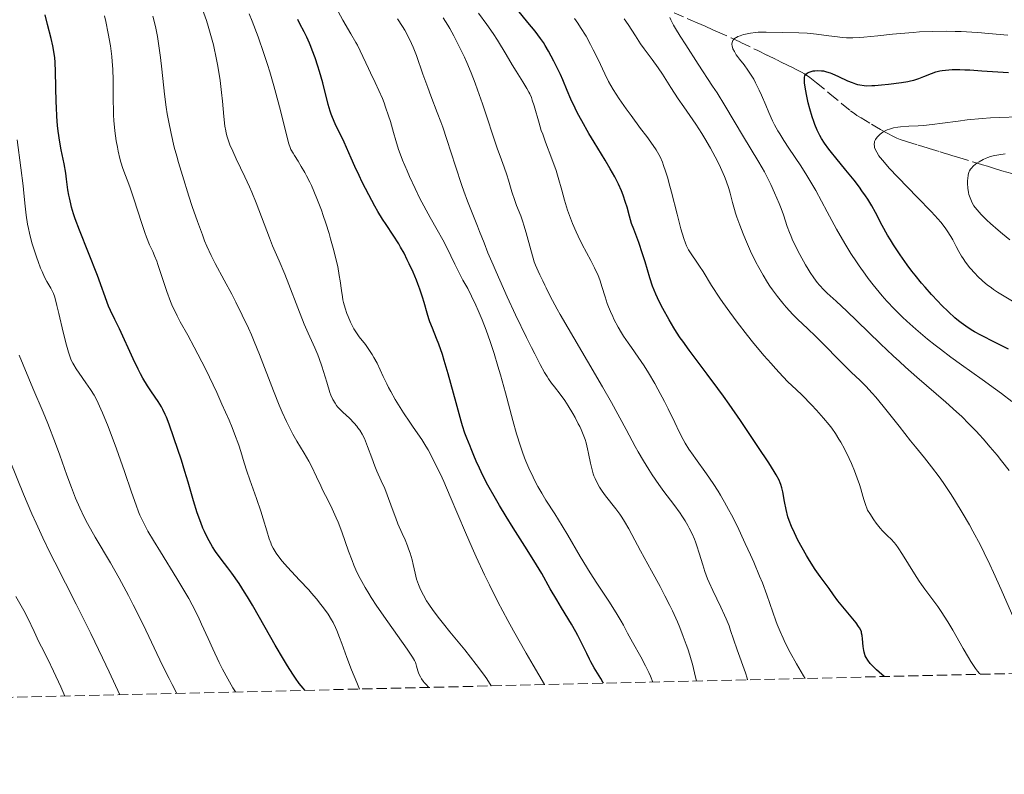
# Model space of a CAD drawing. Units: metres. Extents: x 661374 to 664827, y 4758092 to 4760452.
# Drawn here: x 662914 to 663081, y 4758114 to 4758242 of the extents above; entities that cross this region are included whole.
import ezdxf

# ---------------------------------------------------------------- set-up
doc = ezdxf.new("R2010")
doc.units = ezdxf.units.M
doc.header["$MEASUREMENT"] = 0
doc.linetypes.add('DGN Style 3', pattern=[2.435891, 1.739922, -0.695969])
for name, color, linetype, lineweight in [('Barranco lineal', 142, 'DGN Style 3', 13), ('Curva de nivel directora', 30, 'Continuous', 30), ('Curva de nivel intermedia', 30, 'Continuous', 0), ('Zona arbolada', 92, 'DGN Style 3', 0)]:
    doc.layers.add(name, color=color, linetype=linetype, lineweight=lineweight)

msp = doc.modelspace()

# ---------------------------------------------------------------- linework, layer by layer
at = {"layer": 'Barranco lineal', "color": 142, "linetype": 'DGN Style 3', "lineweight": 13}
msp.add_polyline3d([(663025.06, 4758243.53, 1134.2), (663027.92, 4758242.28, 1132.87), (663028.95, 4758241.84, 1132.4), (663030.34, 4758241.24, 1131.82), (663031.63, 4758240.67, 1131.34), (663032.44, 4758240.32, 1131.01), (663034.74, 4758239.28, 1130.01), (663036.4, 4758238.5, 1129.32), (663039.23, 4758237.14, 1128.17), (663040.83, 4758236.36, 1127.5), (663042.5, 4758235.54, 1126.77), (663043.35, 4758235.13, 1126.38), (663044.19, 4758234.71, 1126.05), (663045.27, 4758234.19, 1125.68), (663045.76, 4758233.95, 1125.5), (663046.67, 4758233.48, 1125.15), (663047.16, 4758233.19, 1124.94), (663048.05, 4758232.57, 1124.55), (663049.18, 4758231.69, 1124.05), (663051.53, 4758229.77, 1123.02), (663053.5, 4758228.13, 1122.22), (663054.98, 4758226.93, 1121.6), (663055.67, 4758226.42, 1121.35), (663056.06, 4758226.15, 1121.23), (663056.76, 4758225.71, 1121.02), (663058.51, 4758224.67, 1120.54), (663059.36, 4758224.18, 1120.28), (663060.07, 4758223.77, 1120.05), (663060.84, 4758223.33, 1119.76), (663061.19, 4758223.13, 1119.63), (663062.24, 4758222.55, 1119.29), (663062.8, 4758222.28, 1119.12), (663063.38, 4758222.06, 1118.95), (663064.6, 4758221.66, 1118.62), (663066.45, 4758221.1, 1118.16), (663067.07, 4758220.91, 1117.98), (663068.3, 4758220.53, 1117.52), (663070.15, 4758219.97, 1116.76), (663071, 4758219.71, 1116.43), (663071.47, 4758219.57, 1116.26), (663072.31, 4758219.32, 1116), (663073.32, 4758219.01, 1115.72), (663075.69, 4758218.28, 1115.1), (663077.33, 4758217.78, 1114.65), (663078.16, 4758217.53, 1114.41), (663079.39, 4758217.15, 1114), (663080.61, 4758216.78, 1113.54), (663082.78, 4758216.12, 1112.67)], dxfattribs=at)
at = {"layer": 'Curva de nivel directora', "color": 30, "linetype": 'Continuous', "lineweight": 30, "flags": 128}
for points, elevation in [([(663060.67, 4758131.06), (663059.83, 4758131.78), (663059.36, 4758132.21), (663058.61, 4758132.95), (663058.32, 4758133.26), (663057.88, 4758133.82), (663057.6, 4758134.31), (663057.47, 4758134.6), (663057.3, 4758135.17), (663057.23, 4758135.5), (663057.13, 4758136.17), (663056.98, 4758137.47), (663056.92, 4758138.02), (663056.85, 4758138.44), (663056.8, 4758138.62), (663056.7, 4758138.9), (663056.48, 4758139.33), (663056.32, 4758139.57), (663055.9, 4758140.15), (663052.83, 4758143.89), (663052.07, 4758144.91), (663051.34, 4758145.96), (663051.02, 4758146.42), (663049.84, 4758147.99), (663048.99, 4758149.22), (663048.04, 4758150.71), (663047.53, 4758151.55), (663046.77, 4758152.87), (663046.06, 4758154.18), (663045.74, 4758154.81), (663045.45, 4758155.4), (663044.96, 4758156.51), (663044.58, 4758157.52), (663044.37, 4758158.15), (663044.04, 4758159.38), (663043.77, 4758160.72), (663043.48, 4758162.35), (663043.33, 4758163.05), (663043.17, 4758163.6), (663043.07, 4758163.89), (663042.86, 4758164.35), (663042.38, 4758165.23), (663042.04, 4758165.79), (663041.1, 4758167.27), (663039.26, 4758170.07), (663038.15, 4758171.74), (663036.32, 4758174.43), (663034.4, 4758177.19), (663033.44, 4758178.55), (663032.49, 4758179.86), (663030.68, 4758182.32), (663027.64, 4758186.38), (663026.53, 4758187.87), (663026.1, 4758188.47), (663025.46, 4758189.41), (663025.01, 4758190.14), (663024.26, 4758191.5), (663023.18, 4758193.43), (663022.56, 4758194.6), (663021.96, 4758195.88), (663021.68, 4758196.54), (663021.42, 4758197.22), (663020.95, 4758198.6), (663020.14, 4758201.36), (663019.73, 4758202.71), (663019.07, 4758204.62), (663018.22, 4758206.88), (663017.87, 4758207.84), (663017.49, 4758209.08), (663017.09, 4758210.59), (663016.84, 4758211.4), (663016.41, 4758212.64), (663016.13, 4758213.34), (663015.62, 4758214.47), (663015, 4758215.73), (663014.64, 4758216.4), (663014.24, 4758217.09), (663013.38, 4758218.55), (663011.52, 4758221.59), (663010.61, 4758223.09), (663009.41, 4758225.22), (663008.72, 4758226.54), (663008.3, 4758227.37), (663007.58, 4758228.9), (663006.93, 4758230.39), (663006.19, 4758232.19), (663005.81, 4758233.07), (663005.16, 4758234.43), (663004.7, 4758235.34), (663003.78, 4758237.03), (663003.2, 4758238.01), (663002.91, 4758238.48), (663002.42, 4758239.2), (663001.5, 4758240.42), (663000.31, 4758241.87), (662998.58, 4758243.96)], 1150), ([(662962.49, 4758128.73), (662962.19, 4758129.09), (662961.56, 4758129.9), (662960.91, 4758130.81), (662960.46, 4758131.46), (662959.56, 4758132.87), (662958.87, 4758134), (662957.49, 4758136.36), (662954.83, 4758141.07), (662953.63, 4758143.18), (662952.8, 4758144.56), (662952.29, 4758145.39), (662951.36, 4758146.83), (662950.15, 4758148.56), (662949.47, 4758149.48), (662948.34, 4758150.94), (662947.37, 4758152.26), (662946.86, 4758153.05), (662946.56, 4758153.55), (662946.01, 4758154.55), (662945.49, 4758155.62), (662945.23, 4758156.21), (662944.85, 4758157.16), (662944.26, 4758158.83), (662943.65, 4758160.83), (662942.71, 4758164.02), (662942.16, 4758165.82), (662941.57, 4758167.73), (662940.32, 4758171.5), (662939.49, 4758173.84), (662939.04, 4758175.01), (662938.83, 4758175.49), (662938.45, 4758176.3), (662938.19, 4758176.77), (662937.62, 4758177.67), (662936.5, 4758179.3), (662935.82, 4758180.35), (662935.07, 4758181.63), (662934.66, 4758182.36), (662934.25, 4758183.17), (662933.39, 4758184.92), (662931.06, 4758189.96), (662930.28, 4758191.58), (662929.56, 4758193.07), (662929.25, 4758193.8), (662927.35, 4758199), (662924.3, 4758206.71), (662923.6, 4758208.62), (662923.32, 4758209.47), (662922.97, 4758210.62), (662922.82, 4758211.15), (662922.59, 4758212.15), (662922.5, 4758212.62), (662922.36, 4758213.54), (662922.13, 4758215.36), (662921.99, 4758216.33), (662921.69, 4758217.92), (662921.21, 4758220.31), (662920.98, 4758221.61), (662920.72, 4758223.45), (662920.61, 4758224.42), (662920.48, 4758225.94), (662920.39, 4758227.53), (662920.36, 4758228.36), (662920.27, 4758233.52), (662920.19, 4758235.14), (662920.12, 4758235.9), (662920.03, 4758236.61), (662919.81, 4758237.95), (662919.53, 4758239.18), (662918.9, 4758241.55), (662918.5, 4758243.2)], 1200), ([(663013.1, 4758129.93), (663013.01, 4758130.13), (663012.65, 4758130.74), (663011.55, 4758132.54), (663010.98, 4758133.54), (663010.73, 4758134.02), (663010.27, 4758134.96), (663009.34, 4758136.91), (663008.76, 4758138.02), (663008.42, 4758138.63), (663007.66, 4758139.93), (663005.98, 4758142.7), (663005.17, 4758144.05), (663004.09, 4758145.95), (663002.63, 4758148.54), (663001.76, 4758150.01), (663000.18, 4758152.54), (662997.8, 4758156.29), (662996.6, 4758158.2), (662995.48, 4758160.06), (662994.78, 4758161.26), (662993.52, 4758163.51), (662992.72, 4758165.03), (662992.38, 4758165.73), (662992.07, 4758166.38), (662991.54, 4758167.54), (662991.13, 4758168.54), (662990.7, 4758169.65), (662990.51, 4758170.12), (662989.95, 4758171.45), (662989.63, 4758172.33), (662989.24, 4758173.56), (662989, 4758174.35), (662988.15, 4758177.45), (662986.81, 4758182.33), (662986.13, 4758184.61), (662985.8, 4758185.62), (662985.18, 4758187.37), (662984.8, 4758188.37), (662984.12, 4758190.07), (662983.7, 4758191.16), (662983.52, 4758191.67), (662983.21, 4758192.63), (662982.7, 4758194.44), (662982.45, 4758195.33), (662982, 4758196.68), (662981.65, 4758197.61), (662981.4, 4758198.25), (662980.83, 4758199.58), (662980.19, 4758200.98), (662979.85, 4758201.7), (662979.3, 4758202.78), (662978.72, 4758203.84), (662978.42, 4758204.36), (662977.49, 4758205.84), (662976.26, 4758207.67), (662975.68, 4758208.56), (662974.87, 4758209.88), (662974.36, 4758210.78), (662973.32, 4758212.7), (662972.22, 4758214.85), (662971.68, 4758215.94), (662970.94, 4758217.5), (662970.32, 4758218.92), (662969.57, 4758220.7), (662969.15, 4758221.62), (662967.66, 4758224.7), (662967.19, 4758225.79), (662966.98, 4758226.34), (662966.79, 4758226.89), (662966.45, 4758228.01), (662965.52, 4758231.69), (662964.99, 4758233.56), (662964.7, 4758234.51), (662964.23, 4758235.91), (662963.76, 4758237.22), (662963.52, 4758237.82), (662963.29, 4758238.37), (662962.84, 4758239.38), (662962.37, 4758240.32), (662961.67, 4758241.66), (662961.28, 4758242.42)], 1175), ([(663048.72, 4758225.09), (663048.45, 4758225.9), (663048.05, 4758227.27), (663047.8, 4758228.28), (663047.5, 4758229.67), (663047.38, 4758230.32), (663047.19, 4758231.6), (663047.15, 4758232.22), (663047.16, 4758232.46), (663047.18, 4758232.6), (663047.24, 4758232.84), (663047.33, 4758233.02), (663047.42, 4758233.13), (663047.62, 4758233.3), (663047.77, 4758233.39), (663048.11, 4758233.54), (663048.64, 4758233.68), (663048.93, 4758233.72), (663049.39, 4758233.76), (663050.02, 4758233.72), (663050.36, 4758233.67), (663050.89, 4758233.54), (663051.49, 4758233.35), (663051.82, 4758233.22), (663052.92, 4758232.74), (663054.48, 4758232.02), (663055.22, 4758231.7), (663055.83, 4758231.49), (663056.12, 4758231.4), (663056.57, 4758231.3), (663057.29, 4758231.21), (663057.69, 4758231.18), (663058.58, 4758231.19), (663059.1, 4758231.22), (663060.23, 4758231.31), (663061.42, 4758231.43), (663063.61, 4758231.72), (663064.7, 4758231.9), (663065.14, 4758231.99), (663065.72, 4758232.14), (663066.53, 4758232.4), (663067.4, 4758232.75), (663068.7, 4758233.26), (663069.42, 4758233.5), (663070.1, 4758233.67), (663070.47, 4758233.74), (663071.08, 4758233.82), (663072.17, 4758233.9), (663073.51, 4758233.91), (663074.31, 4758233.89), (663075.2, 4758233.85), (663077.2, 4758233.72), (663081.73, 4758233.39)], 1125), ([(663081.75, 4758186.53), (663079.49, 4758187.64), (663077.07, 4758188.88), (663075.98, 4758189.49), (663075.42, 4758189.83), (663074.51, 4758190.43), (663073.7, 4758191.02), (663073.28, 4758191.34), (663072.64, 4758191.87), (663071.54, 4758192.87), (663070.39, 4758194), (663069.74, 4758194.66), (663068.7, 4758195.78), (663067.59, 4758197.05), (663067, 4758197.74), (663065.92, 4758199.06), (663065.38, 4758199.76), (663064.56, 4758200.84), (663063.36, 4758202.51), (663062.24, 4758204.2), (663061.72, 4758205.04), (663061.24, 4758205.87), (663060.35, 4758207.51), (663059.19, 4758209.7), (663058.57, 4758210.8), (663057.88, 4758211.93), (663057.5, 4758212.51), (663056.9, 4758213.38), (663056.47, 4758213.97), (663055.57, 4758215.15), (663054.19, 4758216.86), (663052.48, 4758218.94), (663051.75, 4758219.84), (663051.29, 4758220.43), (663050.55, 4758221.43), (663050.02, 4758222.25), (663049.74, 4758222.73), (663049.31, 4758223.63), (663048.91, 4758224.58), (663048.72, 4758225.09)], 1125)]:
    msp.add_lwpolyline(points, dxfattribs=dict(at, elevation=elevation))
at = {"layer": 'Curva de nivel intermedia', "color": 30, "linetype": 'Continuous', "lineweight": 0, "flags": 128}
for points, elevation in [([(662994.09, 4758129.48), (662993.32, 4758130.66), (662992.75, 4758131.46), (662991.53, 4758133.12), (662989.58, 4758135.6), (662987.08, 4758138.66), (662986.01, 4758139.97), (662985.33, 4758140.83), (662984.26, 4758142.25), (662983.5, 4758143.33), (662983.13, 4758143.92), (662982.58, 4758144.88), (662982.16, 4758145.7), (662981.98, 4758146.09), (662981.74, 4758146.67), (662981.44, 4758147.57), (662981.18, 4758148.58), (662980.85, 4758150.06), (662980.66, 4758150.82), (662980.33, 4758151.97), (662980.07, 4758152.73), (662979.89, 4758153.23), (662979.49, 4758154.22), (662979, 4758155.32), (662978.28, 4758156.94), (662977.89, 4758157.89), (662977.27, 4758159.53), (662976.44, 4758161.84), (662976.03, 4758162.9), (662975.45, 4758164.25), (662974.72, 4758165.85), (662974.36, 4758166.69), (662973.83, 4758168.1), (662973.12, 4758170.06), (662972.76, 4758170.96), (662972.58, 4758171.38), (662972.19, 4758172.13), (662971.79, 4758172.8), (662971.5, 4758173.22), (662971.29, 4758173.48), (662970.86, 4758173.99), (662970.04, 4758174.83), (662968.92, 4758175.88), (662968.42, 4758176.37), (662968.03, 4758176.79), (662967.85, 4758177.01), (662967.61, 4758177.36), (662967.26, 4758177.98), (662966.92, 4758178.76), (662966.75, 4758179.22), (662966.2, 4758180.96), (662965.38, 4758183.65), (662964.92, 4758184.97), (662964.69, 4758185.58), (662964.19, 4758186.77), (662963.05, 4758189.27), (662962.4, 4758190.78), (662961.31, 4758193.53), (662959.79, 4758197.48), (662959.08, 4758199.27), (662958.15, 4758201.49), (662957.03, 4758204.06), (662956.48, 4758205.42), (662955.58, 4758207.79), (662954.24, 4758211.33), (662953.51, 4758213.13), (662953.12, 4758214.02), (662952.34, 4758215.73), (662950.87, 4758218.8), (662950.27, 4758220.08), (662949.81, 4758221.16), (662949.62, 4758221.64), (662949.33, 4758222.53), (662949.18, 4758223.11), (662949.1, 4758223.51), (662948.96, 4758224.34), (662948.78, 4758225.96), (662948.55, 4758228.55), (662948.4, 4758230), (662948.14, 4758232.06), (662947.98, 4758233.14), (662947.7, 4758234.78), (662947.37, 4758236.44), (662947.19, 4758237.26), (662947, 4758238.08), (662946.58, 4758239.68), (662946.13, 4758241.24), (662945.81, 4758242.23), (662945.17, 4758244.11)], 1185), ([(663003.13, 4758129.69), (663001.17, 4758132.97), (662999.98, 4758135.02), (662997.84, 4758138.8), (662996.89, 4758140.55), (662995.2, 4758143.75), (662993.77, 4758146.6), (662992.94, 4758148.32), (662991.52, 4758151.36), (662990.85, 4758152.86), (662989.71, 4758155.46), (662987.15, 4758161.55), (662986.03, 4758164.09), (662985.46, 4758165.35), (662984.6, 4758167.13), (662983.78, 4758168.74), (662983.39, 4758169.46), (662983.02, 4758170.1), (662982.33, 4758171.22), (662981.66, 4758172.2), (662980.75, 4758173.48), (662980.26, 4758174.18), (662979.2, 4758175.77), (662978.65, 4758176.65), (662977.82, 4758178), (662977.05, 4758179.36), (662976.7, 4758180.03), (662976.37, 4758180.68), (662975.78, 4758181.91), (662974.74, 4758184.14), (662974.21, 4758185.14), (662973.93, 4758185.61), (662973.35, 4758186.5), (662972.76, 4758187.3), (662971.72, 4758188.65), (662971.13, 4758189.46), (662970.82, 4758189.96), (662970.63, 4758190.31), (662970.24, 4758191.09), (662969.83, 4758192.05), (662969.62, 4758192.6), (662969.31, 4758193.48), (662969.05, 4758194.43), (662968.94, 4758194.92), (662968.85, 4758195.43), (662968.69, 4758196.49), (662968.48, 4758198.09), (662968.34, 4758199), (662968.06, 4758200.54), (662967.88, 4758201.4), (662967.42, 4758203.27), (662966.87, 4758205.25), (662966.61, 4758206.15), (662966.05, 4758207.91), (662965.62, 4758209.18), (662965.3, 4758210.09), (662964.66, 4758211.79), (662964.02, 4758213.32), (662963.6, 4758214.26), (662963.32, 4758214.84), (662962.77, 4758215.93), (662962.47, 4758216.49), (662961.89, 4758217.5), (662961.36, 4758218.37), (662960.76, 4758219.33), (662960.51, 4758219.72), (662960.14, 4758220.38), (662959.99, 4758220.71), (662959.78, 4758221.3), (662959.43, 4758222.62), (662958.71, 4758225.61), (662958.21, 4758227.61), (662957.6, 4758229.91), (662957.24, 4758231.16), (662956.54, 4758233.53), (662956.15, 4758234.76), (662955.54, 4758236.64), (662954.57, 4758239.44), (662953.57, 4758242.12), (662953.06, 4758243.38)], 1180), ([(663021.49, 4758130.13), (663021.07, 4758131.12), (663020.8, 4758131.75), (663020.24, 4758132.9), (663019.43, 4758134.42), (663018.02, 4758136.9), (663017.19, 4758138.43), (663016.5, 4758139.76), (663016.12, 4758140.45), (663015.44, 4758141.6), (663014.13, 4758143.64), (663012, 4758146.86), (663010.86, 4758148.64), (663009.17, 4758151.41), (663007.05, 4758155), (663006.1, 4758156.59), (663004.84, 4758158.62), (663003.36, 4758160.96), (663002.64, 4758162.14), (663001.99, 4758163.28), (663001.66, 4758163.88), (663001.17, 4758164.83), (663000.43, 4758166.4), (662999.96, 4758167.54), (662999.72, 4758168.14), (662999.37, 4758169.08), (662999.04, 4758170.08), (662998.38, 4758172.2), (662997.75, 4758174.45), (662996.5, 4758179.12), (662995.65, 4758182.17), (662995.22, 4758183.65), (662994.56, 4758185.8), (662993.89, 4758187.84), (662993.55, 4758188.81), (662993.21, 4758189.75), (662992.53, 4758191.5), (662991.88, 4758193.07), (662991.47, 4758194), (662990.74, 4758195.54), (662990.1, 4758196.79), (662989.29, 4758198.24), (662988.82, 4758199.15), (662987.92, 4758200.96), (662986.54, 4758203.76), (662985.86, 4758205.08), (662984.93, 4758206.76), (662983.71, 4758208.86), (662983.05, 4758210.06), (662981.94, 4758212.2), (662981.18, 4758213.76), (662980.23, 4758215.79), (662979.81, 4758216.73), (662979.04, 4758218.56), (662978.63, 4758219.66), (662978.38, 4758220.39), (662977.91, 4758221.92), (662977.54, 4758223.22), (662976.99, 4758225.1), (662976.69, 4758226.08), (662976.19, 4758227.55), (662975.92, 4758228.28), (662975.64, 4758229), (662975.04, 4758230.38), (662974.43, 4758231.7), (662973.63, 4758233.34), (662973.26, 4758234.1), (662971.88, 4758237.1), (662971.41, 4758238.04), (662971.16, 4758238.51), (662970.31, 4758239.98), (662968.93, 4758242.3), (662968.12, 4758243.74)], 1170), ([(663047.29, 4758130.75), (663046.99, 4758131.19), (663045.8, 4758133.23), (663044.74, 4758135.16), (663043.91, 4758136.79), (663043.54, 4758137.56), (663043.02, 4758138.71), (663042.55, 4758139.88), (663042.33, 4758140.48), (663040.8, 4758144.89), (663040.03, 4758146.92), (663039.56, 4758148.09), (663038.57, 4758150.42), (663038.02, 4758151.68), (663037.13, 4758153.63), (663035.73, 4758156.58), (663034.78, 4758158.47), (663034.31, 4758159.37), (663033.62, 4758160.63), (663032.95, 4758161.79), (663032.53, 4758162.5), (663031.71, 4758163.79), (663030.58, 4758165.44), (663028.69, 4758168.01), (663028.29, 4758168.56), (663027.59, 4758169.6), (663026.97, 4758170.59), (663026.6, 4758171.23), (663025.92, 4758172.54), (663025.17, 4758174.09), (663024.07, 4758176.41), (663023.43, 4758177.69), (663022.31, 4758179.78), (663021.78, 4758180.72), (663020.72, 4758182.52), (663019.97, 4758183.73), (663018.98, 4758185.2), (663017.83, 4758186.8), (663017.28, 4758187.59), (663016.52, 4758188.73), (663016.15, 4758189.33), (663015.61, 4758190.25), (663014.88, 4758191.62), (663014.66, 4758192.05), (663014.28, 4758192.9), (663013.95, 4758193.73), (663013.75, 4758194.28), (663013.38, 4758195.39), (663012.85, 4758197.14), (663012.53, 4758198.11), (663012.12, 4758199.16), (663011.87, 4758199.72), (663011.59, 4758200.31), (663010.95, 4758201.56), (663009.51, 4758204.28), (663008.8, 4758205.7), (663008.47, 4758206.41), (663007.86, 4758207.83), (663007.33, 4758209.21), (663007.02, 4758210.11), (663006.49, 4758211.78), (663006.03, 4758213.47), (663005.45, 4758215.65), (663005.08, 4758216.83), (663004.37, 4758218.8), (663003.29, 4758221.59), (663002.8, 4758222.94), (663002.57, 4758223.59), (663002.19, 4758224.81), (663001.35, 4758227.78), (663001.04, 4758228.74), (663000.89, 4758229.17), (663000.62, 4758229.78), (663000.47, 4758230.09), (663000.12, 4758230.73), (662999.44, 4758231.85), (662998.28, 4758233.65), (662997.63, 4758234.7), (662996.59, 4758236.45), (662995.13, 4758238.87), (662994.4, 4758240.01), (662993.33, 4758241.56), (662991.95, 4758243.44)], 1155), ([(662971.77, 4758128.95), (662971.29, 4758130.05), (662970.4, 4758132.22), (662969.62, 4758134.27), (662968.74, 4758136.67), (662968.37, 4758137.67), (662967.89, 4758138.88), (662967.68, 4758139.38), (662967.28, 4758140.22), (662967.01, 4758140.7), (662966.42, 4758141.64), (662965.67, 4758142.7), (662965.22, 4758143.28), (662964.47, 4758144.21), (662963.62, 4758145.22), (662963.15, 4758145.75), (662961.6, 4758147.41), (662959.54, 4758149.62), (662958.65, 4758150.64), (662958.27, 4758151.11), (662957.64, 4758151.99), (662957.14, 4758152.81), (662956.87, 4758153.35), (662956.71, 4758153.7), (662956.43, 4758154.42), (662956.03, 4758155.73), (662955.44, 4758157.81), (662955.05, 4758159.06), (662954.29, 4758161.25), (662953.18, 4758164.39), (662952.67, 4758165.89), (662952.24, 4758167.3), (662951.65, 4758169.21), (662951.29, 4758170.29), (662950.6, 4758172.17), (662950.16, 4758173.27), (662949.65, 4758174.5), (662948.45, 4758177.24), (662947.56, 4758179.19), (662946.32, 4758181.8), (662945.7, 4758183.07), (662944.37, 4758185.71), (662943.76, 4758186.87), (662942.65, 4758188.89), (662941.39, 4758191.16), (662940.84, 4758192.21), (662940.33, 4758193.26), (662940.09, 4758193.79), (662939.74, 4758194.62), (662939.1, 4758196.31), (662938.53, 4758197.98), (662937.87, 4758200.01), (662937.58, 4758200.87), (662937.39, 4758201.43), (662937.03, 4758202.35), (662936.73, 4758203.07), (662936.19, 4758204.23), (662935.68, 4758205.49), (662935.39, 4758206.28), (662934.88, 4758207.82), (662933.54, 4758212.01), (662932.84, 4758214.04), (662931.65, 4758217.16), (662931.31, 4758218.24), (662931.14, 4758218.85), (662930.86, 4758220.09), (662930.73, 4758220.76), (662930.55, 4758221.84), (662930.31, 4758223.54), (662930.15, 4758225.29), (662930.09, 4758226.16), (662930.06, 4758227.01), (662930.04, 4758228.7), (662930.03, 4758232.14), (662929.96, 4758233.98), (662929.86, 4758235.26), (662929.77, 4758236.14), (662929.54, 4758237.94), (662929.19, 4758240), (662928.76, 4758242.04), (662928.52, 4758243.04)], 1195), ([(662983.5, 4758129.23), (662982.99, 4758129.75), (662982.7, 4758130.08), (662982.53, 4758130.29), (662982.25, 4758130.7), (662982.07, 4758130.99), (662981.81, 4758131.53), (662981.64, 4758132.01), (662981.44, 4758132.82), (662981.32, 4758133.25), (662981.24, 4758133.45), (662981.09, 4758133.77), (662980.75, 4758134.36), (662979.84, 4758135.68), (662976.54, 4758140.34), (662974.72, 4758142.99), (662973.76, 4758144.45), (662973.32, 4758145.15), (662972.7, 4758146.17), (662971.88, 4758147.66), (662971.38, 4758148.66), (662971.15, 4758149.16), (662970.82, 4758149.92), (662970.5, 4758150.71), (662969.91, 4758152.32), (662968.77, 4758155.6), (662968.16, 4758157.2), (662967.83, 4758157.98), (662967.14, 4758159.47), (662966.44, 4758160.88), (662965.56, 4758162.59), (662965.18, 4758163.36), (662964.45, 4758164.91), (662963.63, 4758166.7), (662963.18, 4758167.55), (662962.39, 4758168.89), (662961.13, 4758170.93), (662960.45, 4758172.14), (662960.1, 4758172.81), (662959.38, 4758174.27), (662958.66, 4758175.87), (662958.17, 4758177.02), (662957.18, 4758179.47), (662954.81, 4758185.64), (662953.92, 4758187.84), (662953.44, 4758188.96), (662952.93, 4758190.08), (662951.88, 4758192.32), (662950.8, 4758194.49), (662950.1, 4758195.84), (662948.82, 4758198.25), (662947.28, 4758201.07), (662946.6, 4758202.43), (662945.9, 4758203.98), (662945.52, 4758204.88), (662945.13, 4758205.89), (662944.29, 4758208.17), (662943.41, 4758210.69), (662942.83, 4758212.44), (662941.74, 4758215.94), (662941.08, 4758218.15), (662940.78, 4758219.22), (662940.37, 4758220.79), (662939.83, 4758223.07), (662939.37, 4758225.3), (662939.18, 4758226.42), (662939.01, 4758227.53), (662938.72, 4758229.74), (662938.26, 4758233.98), (662938.04, 4758235.94), (662937.83, 4758237.56), (662937.71, 4758238.34), (662937.51, 4758239.49), (662937.17, 4758241.21), (662936.74, 4758242.97)], 1190), ([(663028.85, 4758130.31), (663028.66, 4758131.21), (663028.22, 4758132.96), (663027.73, 4758134.66), (663027.38, 4758135.76), (663027.14, 4758136.47), (663026.63, 4758137.87), (663026.03, 4758139.38), (663025.62, 4758140.35), (663024.78, 4758142.2), (663024.36, 4758143.09), (663023.52, 4758144.76), (663022.71, 4758146.3), (663021.23, 4758148.99), (663019.39, 4758152.35), (663017.9, 4758155.15), (663017.38, 4758156.12), (663016.66, 4758157.35), (663016.19, 4758158.08), (663015.87, 4758158.55), (663015.19, 4758159.48), (663013.45, 4758161.7), (663012.9, 4758162.45), (663012.65, 4758162.82), (663012.42, 4758163.18), (663012.02, 4758163.9), (663011.68, 4758164.61), (663011.49, 4758165.09), (663011.38, 4758165.42), (663011.18, 4758166.08), (663010.91, 4758167.24), (663010.59, 4758168.83), (663010.42, 4758169.63), (663010.15, 4758170.69), (663009.98, 4758171.22), (663009.67, 4758172.06), (663009.3, 4758172.94), (663009.08, 4758173.42), (663008.84, 4758173.91), (663008.3, 4758174.93), (663007.91, 4758175.63), (663007.12, 4758176.95), (663006.54, 4758177.83), (663005.75, 4758178.91), (663004.78, 4758180.14), (663004.28, 4758180.8), (663003.81, 4758181.5), (663003.55, 4758181.9), (663003.13, 4758182.61), (663002.38, 4758183.96), (663001.45, 4758185.75), (663000.9, 4758186.84), (663000.07, 4758188.52), (662998.22, 4758192.38), (662996.8, 4758195.42), (662994.9, 4758199.63), (662994.39, 4758200.82), (662993.53, 4758202.86), (662992.86, 4758204.56), (662992.12, 4758206.47), (662991.78, 4758207.35), (662990.08, 4758211.59), (662989.43, 4758213.31), (662989.1, 4758214.27), (662988.01, 4758217.52), (662986.54, 4758222.08), (662985.86, 4758224.13), (662985.54, 4758225.04), (662984.94, 4758226.65), (662983.85, 4758229.45), (662983.32, 4758230.85), (662982.5, 4758233.15), (662981.4, 4758236.28), (662980.84, 4758237.7), (662980.57, 4758238.35), (662980.01, 4758239.52), (662979.44, 4758240.56), (662979.05, 4758241.22), (662978.2, 4758242.48)], 1165), ([(663037.52, 4758130.51), (663037.46, 4758130.81), (663037.18, 4758131.72), (663035.74, 4758135.6), (663035.14, 4758137.4), (663034.65, 4758138.89), (663034.39, 4758139.64), (663033.91, 4758140.83), (663033.63, 4758141.46), (663032.99, 4758142.81), (663031.62, 4758145.62), (663031, 4758146.98), (663030.74, 4758147.64), (663030.28, 4758148.88), (663029.91, 4758150.02), (663029.33, 4758151.98), (663028.94, 4758153.19), (663028.68, 4758153.91), (663028.5, 4758154.36), (663028.11, 4758155.26), (663027.65, 4758156.19), (663027.38, 4758156.68), (663026.92, 4758157.45), (663026.38, 4758158.3), (663026.07, 4758158.75), (663025, 4758160.22), (663023.35, 4758162.43), (663022.48, 4758163.61), (663021.34, 4758165.27), (663020.77, 4758166.16), (663019.88, 4758167.59), (663018.96, 4758169.16), (663018.48, 4758170.02), (663016.93, 4758172.9), (663014.45, 4758177.51), (663012.96, 4758180.17), (663010.42, 4758184.53), (663007.1, 4758190.12), (663005.78, 4758192.4), (663005.25, 4758193.33), (663004.45, 4758194.8), (663003.91, 4758195.88), (663003.41, 4758196.94), (663003.18, 4758197.4), (663002.82, 4758198.11), (663002.29, 4758199.15), (663002.01, 4758199.75), (663001.59, 4758200.77), (663001.38, 4758201.35), (663001.17, 4758201.98), (663000.77, 4758203.36), (663000, 4758206.23), (662999.62, 4758207.53), (662999.44, 4758208.1), (662999.08, 4758209.12), (662998.39, 4758210.87), (662998.06, 4758211.74), (662997.59, 4758213.18), (662997.01, 4758215.17), (662996.72, 4758216.1), (662996.27, 4758217.37), (662995.58, 4758219.23), (662995.16, 4758220.42), (662992.61, 4758228.08), (662991.77, 4758230.46), (662991.34, 4758231.62), (662990.66, 4758233.36), (662989.92, 4758235.11), (662989.53, 4758236), (662988.78, 4758237.6), (662988.38, 4758238.41), (662987.74, 4758239.63), (662987.06, 4758240.85), (662986.7, 4758241.46), (662985.95, 4758242.66)], 1160), ([(663076.97, 4758131.45), (663076.82, 4758131.6), (663076.49, 4758131.98), (663076.14, 4758132.45), (663075.36, 4758133.63), (663074.95, 4758134.31), (663074.08, 4758135.8), (663072.29, 4758138.91), (663071.44, 4758140.36), (663070.84, 4758141.32), (663070.46, 4758141.9), (663069.74, 4758142.96), (663068.75, 4758144.31), (663067.56, 4758145.88), (663067, 4758146.64), (663066.59, 4758147.23), (663065.8, 4758148.44), (663063.79, 4758151.72), (663063.05, 4758152.85), (663062.62, 4758153.43), (663062.36, 4758153.75), (663061.85, 4758154.32), (663061.25, 4758154.91), (663060.41, 4758155.74), (663059.97, 4758156.21), (663059.32, 4758157.03), (663058.91, 4758157.6), (663058.21, 4758158.68), (663057.87, 4758159.28), (663057.73, 4758159.57), (663057.54, 4758160.03), (663057.26, 4758160.9), (663057.04, 4758161.65), (663056.69, 4758162.88), (663056.47, 4758163.58), (663056.1, 4758164.7), (663055.88, 4758165.3), (663055.64, 4758165.91), (663055.11, 4758167.17), (663054.73, 4758168.01), (663053.92, 4758169.65), (663053.31, 4758170.78), (663053, 4758171.3), (663052.4, 4758172.26), (663051.77, 4758173.14), (663051.34, 4758173.71), (663050.39, 4758174.86), (663049.19, 4758176.21), (663048.35, 4758177.11), (663046.75, 4758178.73), (663045.73, 4758179.71), (663044.37, 4758181.02), (663043.56, 4758181.86), (663042.24, 4758183.27), (663041.5, 4758184.1), (663040.3, 4758185.47), (663038.37, 4758187.78), (663037.5, 4758188.87), (663035.76, 4758191.11), (663034.51, 4758192.8), (663033.35, 4758194.42), (663032.82, 4758195.2), (663031.43, 4758197.33), (663029.99, 4758199.67), (663029.4, 4758200.61), (663027.52, 4758203.38), (663027.27, 4758203.83), (663027.15, 4758204.07), (663026.98, 4758204.48), (663026.7, 4758205.26), (663026.22, 4758206.95), (663025.59, 4758209.41), (663024.64, 4758213.12), (663024.2, 4758214.79), (663023.99, 4758215.51), (663023.62, 4758216.72), (663023.28, 4758217.68), (663023.08, 4758218.21), (663022.68, 4758219.1), (663022.27, 4758219.89), (663022.02, 4758220.31), (663021.54, 4758221.04), (663020.44, 4758222.56), (663019.4, 4758223.95), (663017.78, 4758226.12), (663016.95, 4758227.27), (663015.76, 4758228.96), (663015.24, 4758229.76), (663014.77, 4758230.51), (663013.97, 4758231.9), (663013.33, 4758233.17), (663012.2, 4758235.59), (663011.38, 4758237.28), (663010.92, 4758238.17), (663010.14, 4758239.56), (663009.23, 4758241.03), (663008.73, 4758241.79), (663008.18, 4758242.58)], 1145), ([(663083.05, 4758139.99), (663080.49, 4758145.83), (663079.2, 4758148.69), (663078.56, 4758150.07), (663077.6, 4758152.05), (663076.97, 4758153.31), (663075.71, 4758155.68), (663075.1, 4758156.79), (663073.9, 4758158.87), (663072.75, 4758160.75), (663072.02, 4758161.89), (663070.66, 4758163.92), (663069.97, 4758164.9), (663068.69, 4758166.62), (663067.51, 4758168.11), (663065.96, 4758169.99), (663065.15, 4758170.98), (663063.18, 4758173.48), (663060.48, 4758176.9), (663059.23, 4758178.41), (663058.65, 4758179.07), (663057.56, 4758180.24), (663056.53, 4758181.27), (663055.15, 4758182.6), (663054.42, 4758183.31), (663049.09, 4758188.67), (663047.66, 4758190.03), (663046.02, 4758191.57), (663045.21, 4758192.39), (663044.07, 4758193.64), (663043.48, 4758194.33), (663042.59, 4758195.44), (663041.73, 4758196.61), (663041.31, 4758197.21), (663040.91, 4758197.83), (663040.14, 4758199.08), (663039.41, 4758200.39), (663038.94, 4758201.28), (663038.04, 4758203.14), (663037.16, 4758205.09), (663036.75, 4758206.08), (663036.18, 4758207.53), (663035.69, 4758208.92), (663035.48, 4758209.58), (663035.29, 4758210.2), (663034.97, 4758211.4), (663034.57, 4758212.96), (663034.33, 4758213.77), (663033.89, 4758215.08), (663033.61, 4758215.79), (663032.93, 4758217.32), (663032.41, 4758218.39), (663031.65, 4758219.85), (663031.23, 4758220.59), (663030.26, 4758222.25), (663029.76, 4758223.06), (663028.73, 4758224.64), (663026.7, 4758227.59), (663025.76, 4758228.96), (663024.53, 4758230.87), (663023.08, 4758233.16), (663022.39, 4758234.19), (663021.35, 4758235.62), (663020.01, 4758237.41), (663019.38, 4758238.29), (663018.5, 4758239.64), (663017.28, 4758241.53), (663016.6, 4758242.52)], 1140), ([(663081.84, 4758165.96), (663080.53, 4758167.64), (663079.8, 4758168.55), (663078.63, 4758169.95), (663077.43, 4758171.34), (663076.83, 4758172.01), (663076.23, 4758172.66), (663075.03, 4758173.9), (663073.8, 4758175.11), (663072.95, 4758175.91), (663071.13, 4758177.54), (663066.18, 4758181.81), (663064.26, 4758183.51), (663063.25, 4758184.44), (663062.2, 4758185.41), (663060.06, 4758187.45), (663056.02, 4758191.36), (663054.35, 4758192.96), (663052.53, 4758194.65), (663051, 4758196.02), (663050.42, 4758196.57), (663049.68, 4758197.37), (663049.31, 4758197.82), (663048.72, 4758198.61), (663048.11, 4758199.54), (663047.78, 4758200.07), (663047.32, 4758200.84), (663046.37, 4758202.56), (663045.7, 4758203.89), (663045.09, 4758205.17), (663044.84, 4758205.77), (663044.61, 4758206.32), (663044.24, 4758207.34), (663043.6, 4758209.29), (663043.21, 4758210.39), (663042.89, 4758211.21), (663042.11, 4758213.02), (663041.44, 4758214.45), (663040.72, 4758215.88), (663040.36, 4758216.57), (663039.99, 4758217.24), (663039.25, 4758218.53), (663036.81, 4758222.54), (663033.67, 4758227.8), (663032.34, 4758229.96), (663031.6, 4758231.12), (663029.17, 4758234.85), (663027.03, 4758238.12), (663026.09, 4758239.58), (663025.3, 4758240.87), (663024.98, 4758241.43), (663024.49, 4758242.36), (663024.33, 4758242.74)], 1135), ([(663082.31, 4758177.69), (663080.56, 4758179.02), (663079.55, 4758179.76), (663077.25, 4758181.41), (663073.78, 4758183.87), (663071.98, 4758185.18), (663070.19, 4758186.52), (663069.31, 4758187.2), (663068.03, 4758188.22), (663066.8, 4758189.24), (663066.01, 4758189.92), (663064.51, 4758191.27), (663063.8, 4758191.95), (663062.43, 4758193.31), (663061.14, 4758194.68), (663060.33, 4758195.6), (663059.8, 4758196.22), (663058.79, 4758197.46), (663057.97, 4758198.52), (663057.45, 4758199.22), (663056.44, 4758200.64), (663055.96, 4758201.35), (663055.03, 4758202.77), (663054.16, 4758204.17), (663053.61, 4758205.09), (663052.58, 4758206.89), (663051, 4758209.79), (663049.06, 4758213.4), (663048.07, 4758215.12), (663047.56, 4758215.96), (663046.52, 4758217.6), (663044.52, 4758220.59), (663043.67, 4758221.88), (663042.96, 4758223.02), (663042.65, 4758223.55), (663042.1, 4758224.56), (663041.76, 4758225.23), (663041.12, 4758226.66), (663040.6, 4758227.86), (663039.87, 4758229.58), (663039.49, 4758230.44), (663038.88, 4758231.69), (663038.56, 4758232.27), (663038.23, 4758232.82), (663037.57, 4758233.82), (663036.92, 4758234.7), (663036.14, 4758235.69), (663035.82, 4758236.12), (663035.61, 4758236.43), (663035.28, 4758236.97), (663035.05, 4758237.44), (663034.95, 4758237.72), (663034.91, 4758237.9), (663034.88, 4758238.22), (663034.9, 4758238.52), (663034.94, 4758238.66), (663035.03, 4758238.85), (663035.18, 4758239.04), (663035.27, 4758239.12), (663035.5, 4758239.29), (663035.64, 4758239.37), (663035.88, 4758239.49), (663036.25, 4758239.64), (663036.85, 4758239.83), (663037.18, 4758239.91), (663037.99, 4758240.08), (663038.86, 4758240.19), (663039.31, 4758240.23), (663039.76, 4758240.26), (663040.67, 4758240.27), (663043.43, 4758240.18), (663046.19, 4758240.13)], 1130), ([(663046.19, 4758240.13), (663047.64, 4758240.06), (663049.18, 4758239.9), (663051.27, 4758239.62), (663052.28, 4758239.49), (663053.6, 4758239.35), (663054.27, 4758239.31), (663055.35, 4758239.29), (663056.56, 4758239.33), (663057.24, 4758239.38), (663059.62, 4758239.63), (663062.09, 4758239.91), (663063.44, 4758240.05), (663065.57, 4758240.22), (663066.68, 4758240.29), (663068.94, 4758240.37), (663071.22, 4758240.39), (663072.71, 4758240.37), (663073.69, 4758240.35), (663075.54, 4758240.26), (663076.52, 4758240.2), (663078.36, 4758240.04), (663081.63, 4758239.72)], 1130), ([(663061.18, 4758223.68), (663061.58, 4758223.83), (663062.24, 4758224.02), (663062.99, 4758224.16), (663063.41, 4758224.2), (663064.85, 4758224.3), (663066.42, 4758224.38), (663067.31, 4758224.45), (663068.82, 4758224.59), (663070.53, 4758224.82), (663073.2, 4758225.18), (663074.73, 4758225.37), (663077.29, 4758225.62), (663078.7, 4758225.73), (663080.2, 4758225.81), (663083.43, 4758225.93)], 1120), ([(663082.41, 4758194.69), (663080.98, 4758195.49), (663079.85, 4758196.19), (663079.22, 4758196.63), (663078.84, 4758196.91), (663078.14, 4758197.46), (663077.41, 4758198.08), (663076.5, 4758198.93), (663076.07, 4758199.35), (663075.21, 4758200.32), (663074.47, 4758201.27), (663074.04, 4758201.89), (663073.78, 4758202.29), (663073.32, 4758203.07), (663072.88, 4758203.91), (663072.29, 4758205.04), (663071.95, 4758205.65), (663071.37, 4758206.56), (663070.99, 4758207.1), (663070.25, 4758208.04), (663069.25, 4758209.2), (663068.64, 4758209.87), (663066.34, 4758212.26), (663062.97, 4758215.7), (663061.53, 4758217.22), (663060.43, 4758218.48), (663060.01, 4758219), (663059.77, 4758219.32), (663059.4, 4758219.9), (663059.15, 4758220.4), (663059.05, 4758220.7), (663059, 4758220.89), (663058.97, 4758221.25), (663059, 4758221.53), (663059.05, 4758221.71), (663059.19, 4758222.06), (663059.29, 4758222.22), (663059.52, 4758222.53), (663059.8, 4758222.81), (663060, 4758222.99), (663060.45, 4758223.3), (663060.93, 4758223.56), (663061.18, 4758223.68)], 1120), ([(662950.74, 4758128.45), (662950.3, 4758129.14), (662949.42, 4758130.65), (662948.55, 4758132.29), (662947.98, 4758133.43), (662946.88, 4758135.77), (662946.09, 4758137.53), (662945, 4758139.95), (662944.4, 4758141.22), (662943.39, 4758143.23), (662942.81, 4758144.29), (662942.18, 4758145.4), (662940.81, 4758147.7), (662938.03, 4758152.18), (662936.84, 4758154.1), (662935.91, 4758155.68), (662935.54, 4758156.37), (662934.91, 4758157.63), (662934.55, 4758158.43), (662934.33, 4758158.96), (662933.9, 4758160.1), (662933.12, 4758162.32), (662931.93, 4758165.8), (662931.27, 4758167.7), (662930.56, 4758169.66), (662929.15, 4758173.41), (662928.22, 4758175.74), (662927.95, 4758176.36), (662927.48, 4758177.4), (662927.05, 4758178.24), (662926.77, 4758178.74), (662926.16, 4758179.68), (662925.36, 4758180.84), (662924.23, 4758182.46), (662923.72, 4758183.23), (662923.34, 4758183.87), (662923.16, 4758184.19), (662922.92, 4758184.69), (662922.59, 4758185.54), (662922.42, 4758186.03), (662922.08, 4758187.19), (662921.53, 4758189.42), (662920.79, 4758192.6), (662920.48, 4758193.94), (662920.11, 4758195.34), (662919.9, 4758195.96), (662919.76, 4758196.3), (662919.44, 4758196.9), (662918.79, 4758198.01), (662918.4, 4758198.75), (662917.96, 4758199.69), (662917.72, 4758200.25), (662917.28, 4758201.38), (662917.06, 4758202.01), (662916.72, 4758203.01), (662916.25, 4758204.58), (662915.84, 4758206.18), (662915.67, 4758206.97), (662915.52, 4758207.74), (662915.3, 4758209.26), (662915.12, 4758210.79), (662914.9, 4758212.99), (662914.77, 4758214.2), (662914.38, 4758217.28), (662913.74, 4758222.02)], 1205), ([(663081.94, 4758205.08), (663080.74, 4758206.06), (663079.99, 4758206.68), (663078.67, 4758207.83), (663078.05, 4758208.39), (663077.08, 4758209.35), (663076.4, 4758210.12), (663076.07, 4758210.56), (663075.88, 4758210.84), (663075.59, 4758211.35), (663075.45, 4758211.63), (663075.22, 4758212.18), (663075.04, 4758212.72), (663074.95, 4758213.07), (663074.84, 4758213.79), (663074.79, 4758214.6), (663074.81, 4758215.12), (663074.84, 4758215.45), (663074.92, 4758216.04), (663075.04, 4758216.52), (663075.13, 4758216.74), (663075.32, 4758217.05), (663075.44, 4758217.21), (663075.77, 4758217.54), (663076.16, 4758217.87), (663076.39, 4758218.04), (663076.77, 4758218.3), (663077.45, 4758218.68), (663077.95, 4758218.92), (663078.23, 4758219.02), (663078.66, 4758219.17), (663079.11, 4758219.3), (663079.43, 4758219.37), (663080.1, 4758219.49), (663081.17, 4758219.61)], 1115), ([(662940.82, 4758128.21), (662940.03, 4758129.7), (662939.49, 4758130.74), (662938.4, 4758132.94), (662935.08, 4758139.88), (662933.43, 4758143.23), (662932.61, 4758144.8), (662931.04, 4758147.72), (662929.55, 4758150.33), (662926.99, 4758154.69), (662925.67, 4758157.02), (662925.11, 4758158.09), (662924.35, 4758159.66), (662923.64, 4758161.29), (662923.3, 4758162.17), (662922.94, 4758163.11), (662922.19, 4758165.21), (662920.99, 4758168.57), (662920.25, 4758170.55), (662918.92, 4758173.94), (662918.14, 4758175.85), (662916.42, 4758179.94), (662914.06, 4758185.51)], 1210), ([(662931.14, 4758127.98), (662929.32, 4758131.88), (662928.21, 4758134.22), (662926.22, 4758138.34), (662923.74, 4758143.34), (662920.11, 4758150.44), (662919.39, 4758151.88), (662918.1, 4758154.55), (662916.95, 4758157.04), (662916.24, 4758158.66), (662914.84, 4758161.94), (662910.16, 4758173.42)], 1215), ([(662921.82, 4758127.76), (662921.13, 4758129.33), (662919.92, 4758131.95), (662918.92, 4758133.99), (662917.86, 4758136.08), (662917.43, 4758136.94), (662916.61, 4758138.67), (662915.53, 4758140.95), (662914.85, 4758142.27), (662913.53, 4758144.65)], 1220)]:
    msp.add_lwpolyline(points, dxfattribs=dict(at, elevation=elevation))
at = {"layer": 'Zona arbolada', "color": 92, "linetype": 'DGN Style 3', "lineweight": 0}
msp.add_polyline3d([(663945.59, 4758152.14, 1125.31), (662365.14, 4758114.5, 1363.63)], dxfattribs=at)

doc.saveas('drawing.dxf')
